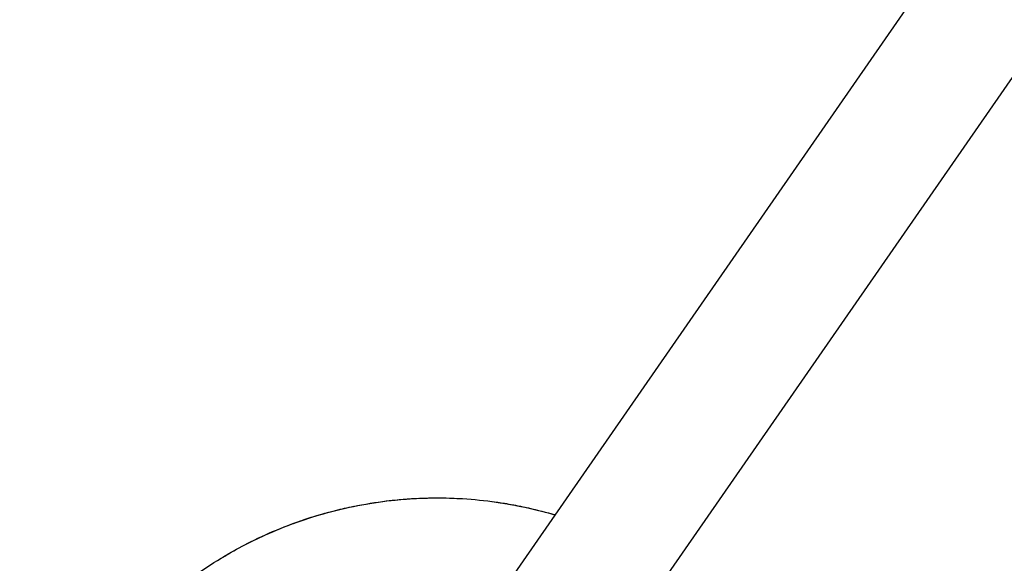
# Model space of a CAD drawing. Units: millimetres. Extents: x -7436 to 11471, y -3725 to 8477.
# Drawn here: x -5436 to -5140, y 2910 to 3074 of the extents above; entities that cross this region are included whole.
import ezdxf

# ---------------------------------------------------------------- set-up
doc = ezdxf.new("R2010")
doc.units = ezdxf.units.MM
doc.header["$LTSCALE"] = 20
doc.layers.add('2d', color=230, linetype='Continuous')

msp = doc.modelspace()

# ---------------------------------------------------------------- linework, layer by layer
at = {"layer": '2d'}
for p, q in [((-5308.29, 2877.09), (-4963.58, 3374.11)), ((-5277.07, 2855.43), (-4932.35, 3352.45))]:
    msp.add_line(p, q, dxfattribs=at)
for points, knots in [([(-5436.24, 2804.34), (-5436.22, 2807.4), (-5436.09, 2810.47), (-5435.6, 2817.09), (-5435.19, 2820.64), (-5434.1, 2827.6), (-5433.42, 2831), (-5431.81, 2837.63), (-5430.88, 2840.85), (-5428.76, 2847.17), (-5427.58, 2850.28), (-5424.97, 2856.42), (-5423.53, 2859.45), (-5420.41, 2865.41), (-5418.72, 2868.35), (-5415.11, 2874.08), (-5413.19, 2876.88), (-5409.12, 2882.3), (-5406.99, 2884.92), (-5402.51, 2889.98), (-5400.18, 2892.41), (-5395.32, 2897.09), (-5392.79, 2899.34), (-5387.56, 2903.62), (-5384.86, 2905.65), (-5379.3, 2909.49), (-5376.45, 2911.3), (-5370.62, 2914.66), (-5367.64, 2916.23), (-5361.56, 2919.11), (-5358.45, 2920.44), (-5352.14, 2922.83), (-5348.93, 2923.9), (-5342.44, 2925.78), (-5339.16, 2926.59), (-5332.54, 2927.94), (-5329.21, 2928.49), (-5322.51, 2929.3), (-5319.13, 2929.57), (-5312.38, 2929.85), (-5308.99, 2929.85), (-5302.25, 2929.57), (-5298.88, 2929.3), (-5292.19, 2928.48), (-5288.87, 2927.94), (-5282.28, 2926.59), (-5279, 2925.78), (-5275.6, 2924.79), (-5275.44, 2924.74), (-5275.27, 2924.69)], [0, 0, 0, 0, 10.004317, 10.004317, 21.630772, 21.630772, 32.905782, 32.905782, 43.778962, 43.778962, 54.581033, 54.581033, 65.469065, 65.469065, 76.479531, 76.479531, 87.506853, 87.506853, 98.498637, 98.498637, 109.454892, 109.454892, 120.441161, 120.441161, 131.428748, 131.428748, 142.391681, 142.391681, 153.323419, 153.323419, 164.283061, 164.283061, 175.268765, 175.268765, 186.260104, 186.260104, 197.22827, 197.22827, 208.217433, 208.217433, 219.21001, 219.21001, 230.178709, 230.178709, 241.111643, 241.111643, 252.064134, 252.064134, 252.622321, 252.622321, 252.622321, 252.622321]), ([(-5353.96, 2922.13), (-5350.87, 2923.27), (-5347.74, 2924.28), (-5341.32, 2926.08), (-5338.02, 2926.86), (-5331.4, 2928.15), (-5328.06, 2928.66), (-5321.37, 2929.41), (-5318.01, 2929.65), (-5314.22, 2929.76), (-5313.78, 2929.77), (-5313.34, 2929.78)], [1020.467707, 1020.467707, 1020.467707, 1020.467707, 1031.164138, 1031.164138, 1042.151775, 1042.151775, 1053.111842, 1053.111842, 1064.042225, 1064.042225, 1065.461338, 1065.461338, 1065.461338, 1065.461338]), ([(-5326.03, 2928.88), (-5323.72, 2929.16), (-5321.4, 2929.38), (-5318.12, 2929.6), (-5317.16, 2929.65), (-5316.21, 2929.7)], [5324.826267, 5324.826267, 5324.826267, 5324.826267, 5332.4007, 5332.4007, 5335.512501, 5335.512501, 5335.512501, 5335.512501]), ([(-5319.76, 2929.49), (-5317.29, 2929.67), (-5314.82, 2929.77), (-5309.5, 2929.84), (-5306.65, 2929.78), (-5303.81, 2929.62)], [2767.769242, 2767.769242, 2767.769242, 2767.769242, 2775.810037, 2775.810037, 2785.061966, 2785.061966, 2785.061966, 2785.061966]), ([(-5294.02, 2928.7), (-5292.66, 2928.51), (-5291.29, 2928.31), (-5288.04, 2927.76), (-5286.17, 2927.4), (-5284.3, 2927)], [4504.979311, 4504.979311, 4504.979311, 4504.979311, 4509.465855, 4509.465855, 4515.684791, 4515.684791, 4515.684791, 4515.684791]), ([(-5287.71, 2927.68), (-5286.25, 2927.41), (-5284.78, 2927.11), (-5280.62, 2926.18), (-5277.93, 2925.48), (-5275.27, 2924.7)], [1948.014225, 1948.014225, 1948.014225, 1948.014225, 1952.871342, 1952.871342, 1961.88708, 1961.88708, 1961.88708, 1961.88708]), ([(-5369.36, 2915.29), (-5367.11, 2916.48), (-5364.82, 2917.6), (-5359.44, 2920.03), (-5356.31, 2921.3), (-5350.49, 2923.39), (-5347.8, 2924.25), (-5345.09, 2925.02)], [1856.823746, 1856.823746, 1856.823746, 1856.823746, 1865.090296, 1865.090296, 1876.040154, 1876.040154, 1885.212077, 1885.212077, 1885.212077, 1885.212077]), ([(-5351.19, 2923.12), (-5351.12, 2923.14), (-5351.06, 2923.16), (-5347.8, 2924.27), (-5344.55, 2925.22), (-5339.47, 2926.5), (-5337.65, 2926.91), (-5335.83, 2927.28)], [3587.550809, 3587.550809, 3587.550809, 3587.550809, 3587.773098, 3587.773098, 3598.74618, 3598.74618, 3604.807463, 3604.807463, 3604.807463, 3604.807463]), ([(-5375.14, 2912.04), (-5372.98, 2913.33), (-5370.79, 2914.55), (-5367.76, 2916.12), (-5366.95, 2916.53), (-5366.13, 2916.93)], [4413.52887, 4413.52887, 4413.52887, 4413.52887, 4421.680788, 4421.680788, 4424.636613, 4424.636613, 4424.636613, 4424.636613])]:
    msp.add_open_spline(points, degree=3, knots=knots, dxfattribs=at)

doc.saveas('drawing.dxf')
